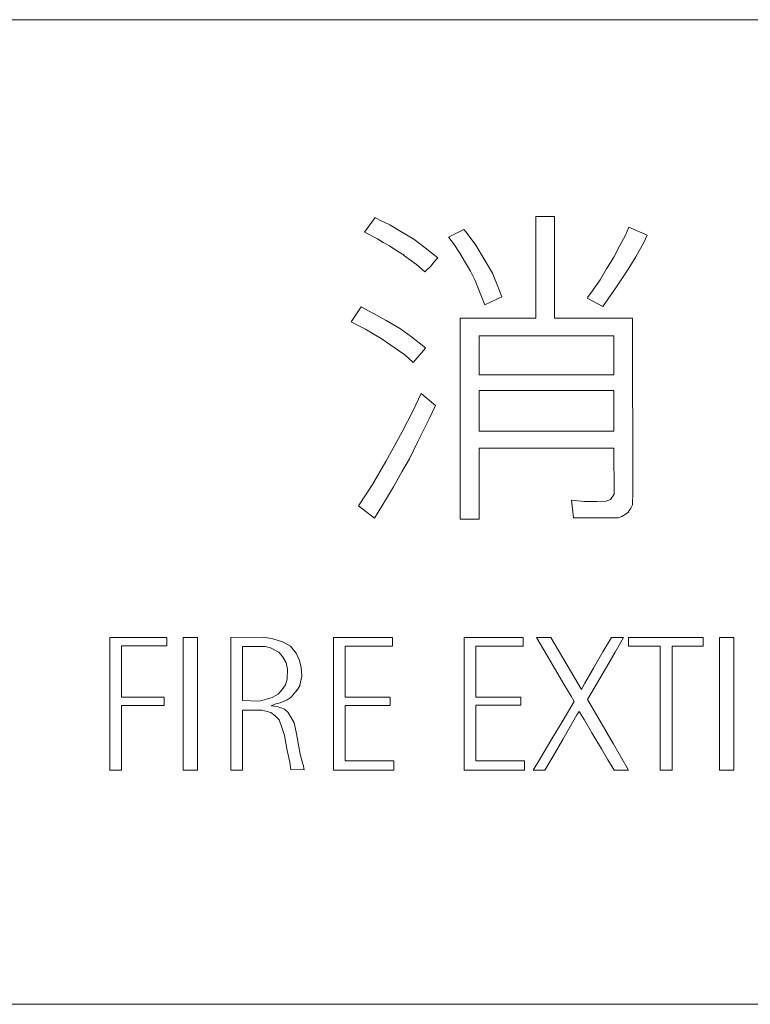
# Model space of a CAD drawing. Units: millimetres. Extents: x -204 to 198, y -137 to 144.
# Drawn here: x 67 to 82, y 105 to 125 of the extents above; entities that cross this region are included whole.
import ezdxf

# ---------------------------------------------------------------- set-up
doc = ezdxf.new("R2010")
doc.units = ezdxf.units.MM
doc.layers.add('_0-0_', color=7, linetype='Continuous')

msp = doc.modelspace()

# ---------------------------------------------------------------- linework, layer by layer
at = {"layer": '_0-0_', "color": 7, "linetype": 'Continuous', "lineweight": 5}
for p, q in [((99.585, 124.92), (51.585, 124.92)), ((74.107, 120.823), (73.883, 120.516)), ((74.203, 120.763), (74.106, 120.824)), ((77.435, 120.842), (77.435, 118.739)), ((77.827, 120.842), (77.435, 120.842)), ((77.827, 118.739), (77.827, 120.842)), ((74.41, 120.667), (74.203, 120.763)), ((74.601, 120.549), (74.41, 120.667)), ((75.946, 120.573), (75.626, 120.417)), ((75.996, 120.519), (75.946, 120.573)), ((79.368, 120.622), (79.295, 120.453)), ((79.745, 120.453), (79.368, 120.622)), ((73.883, 120.516), (74.151, 120.379)), ((74.151, 120.379), (74.269, 120.305)), ((74.911, 120.372), (74.601, 120.549)), ((75.14, 120.195), (74.911, 120.372)), ((75.636, 120.404), (75.731, 120.283)), ((76.196, 120.246), (75.996, 120.519)), ((79.295, 120.453), (79.177, 120.239)), ((79.679, 120.305), (79.744, 120.455)), ((74.269, 120.305), (74.402, 120.232)), ((74.402, 120.232), (74.535, 120.143)), ((75.407, 119.986), (75.14, 120.195)), ((75.731, 120.283), (75.863, 120.084)), ((76.365, 119.958), (76.196, 120.246)), ((79.177, 120.239), (79.052, 120.003)), ((79.509, 120.01), (79.679, 120.305)), ((74.535, 120.143), (74.705, 120.04)), ((74.695, 120.04), (74.867, 119.914)), ((75.325, 119.899), (75.407, 119.986)), ((75.863, 120.084), (75.982, 119.885)), ((76.542, 119.671), (76.365, 119.958)), ((79.052, 120.003), (78.904, 119.759)), ((79.317, 119.693), (79.509, 120.01)), ((74.867, 119.914), (74.963, 119.848)), ((74.963, 119.848), (75.139, 119.699)), ((75.139, 119.699), (75.266, 119.818)), ((75.266, 119.818), (75.325, 119.899)), ((75.982, 119.885), (76.085, 119.708)), ((78.904, 119.759), (78.771, 119.53)), ((76.085, 119.708), (76.181, 119.516)), ((76.638, 119.427), (76.542, 119.671)), ((79.111, 119.383), (79.317, 119.693)), ((76.181, 119.516), (76.299, 119.22)), ((76.735, 119.175), (76.638, 119.427)), ((78.771, 119.53), (78.609, 119.294)), ((78.824, 118.978), (79.111, 119.383)), ((76.299, 119.22), (76.382, 119.014)), ((76.382, 119.014), (76.735, 119.175)), ((78.505, 119.152), (78.824, 118.978)), ((78.609, 119.294), (78.512, 119.161)), ((73.816, 118.971), (73.608, 118.658)), ((74.055, 118.837), (73.816, 118.971)), ((74.336, 118.689), (74.055, 118.837)), ((77.435, 118.739), (75.867, 118.739)), ((75.867, 118.739), (75.867, 114.571)), ((79.445, 118.739), (77.827, 118.739)), ((79.446, 115.013), (79.445, 118.739)), ((73.608, 118.658), (73.753, 118.586)), ((73.753, 118.586), (73.908, 118.505)), ((74.631, 118.512), (74.336, 118.689)), ((73.908, 118.505), (74.063, 118.409)), ((74.063, 118.409), (74.232, 118.313)), ((74.86, 118.35), (74.631, 118.512)), ((75.148, 118.121), (74.86, 118.35)), ((76.26, 118.373), (76.26, 117.56)), ((79.052, 118.373), (76.26, 118.373)), ((79.052, 117.56), (79.052, 118.373)), ((74.232, 118.313), (74.432, 118.173)), ((74.432, 118.173), (74.609, 118.054)), ((74.897, 117.818), (75.151, 118.117)), ((74.609, 118.054), (74.72, 117.973)), ((74.72, 117.973), (74.897, 117.818)), ((76.26, 117.56), (79.052, 117.56)), ((75.063, 117.178), (74.897, 116.822)), ((75.358, 116.925), (75.061, 117.174)), ((76.26, 117.238), (76.26, 116.392)), ((79.052, 117.238), (76.26, 117.238)), ((79.052, 116.392), (79.052, 117.238)), ((75.229, 116.652), (75.358, 116.925)), ((74.897, 116.822), (74.668, 116.379)), ((74.993, 116.18), (75.229, 116.652)), ((74.668, 116.379), (74.328, 115.767)), ((76.26, 116.392), (79.052, 116.392)), ((74.815, 115.818), (74.993, 116.18)), ((76.26, 114.571), (76.26, 116.045)), ((76.26, 116.045), (79.052, 116.045)), ((79.052, 116.045), (79.059, 115.088)), ((74.328, 115.767), (74.077, 115.339)), ((74.66, 115.553), (74.815, 115.818)), ((74.483, 115.243), (74.66, 115.553)), ((74.077, 115.331), (73.76, 114.846)), ((74.321, 114.962), (74.483, 115.243)), ((79.059, 115.088), (78.985, 114.977)), ((74.089, 114.593), (74.321, 114.962)), ((78.247, 114.955), (78.174, 114.966)), ((78.174, 114.966), (78.22, 114.597)), ((78.439, 114.94), (78.247, 114.955)), ((78.705, 114.94), (78.439, 114.94)), ((78.897, 114.947), (78.705, 114.94)), ((78.985, 114.977), (78.897, 114.947)), ((79.406, 114.8), (79.443, 114.866)), ((79.443, 114.866), (79.443, 114.999)), ((73.76, 114.846), (74.089, 114.593)), ((79.221, 114.63), (79.31, 114.682)), ((79.31, 114.682), (79.369, 114.726)), ((79.361, 114.727), (79.406, 114.8)), ((75.867, 114.571), (76.26, 114.571)), ((78.22, 114.597), (79.147, 114.599)), ((79.147, 114.599), (79.221, 114.63)), ((68.603, 112.118), (68.603, 109.372)), ((69.784, 112.118), (68.603, 112.118)), ((69.784, 111.946), (69.784, 112.118)), ((70.127, 112.118), (70.127, 109.372)), ((70.422, 112.118), (70.127, 112.118)), ((70.422, 109.372), (70.422, 112.118)), ((71.798, 112.129), (71.11, 112.118)), ((71.11, 112.118), (71.11, 109.372)), ((71.985, 112.089), (71.798, 112.129)), ((72.182, 112.033), (71.985, 112.089)), ((72.351, 111.937), (72.182, 112.033)), ((73.242, 112.118), (73.242, 109.372)), ((74.466, 112.118), (73.242, 112.118)), ((74.466, 111.938), (74.466, 112.118)), ((75.951, 112.12), (75.951, 109.374)), ((77.176, 112.12), (75.951, 112.12)), ((77.176, 111.94), (77.176, 112.12)), ((77.454, 112.12), (77.75, 111.613)), ((77.748, 112.12), (77.454, 112.12)), ((78.086, 111.545), (77.748, 112.12)), ((79.004, 112.12), (78.83, 111.822)), ((79.257, 112.12), (79.004, 112.12)), ((79.082, 111.819), (79.257, 112.12)), ((79.356, 112.12), (79.356, 111.94)), ((80.906, 112.12), (79.356, 112.12)), ((80.906, 111.941), (80.906, 112.12)), ((81.246, 112.12), (81.246, 109.374)), ((81.541, 112.12), (81.246, 112.12)), ((81.541, 109.374), (81.541, 112.12)), ((68.847, 110.884), (68.847, 111.946)), ((68.847, 111.946), (69.784, 111.946)), ((71.354, 111.936), (71.354, 110.811)), ((71.822, 111.932), (71.354, 111.936)), ((71.939, 111.903), (71.822, 111.932)), ((72.109, 111.819), (71.939, 111.903)), ((72.182, 111.728), (72.109, 111.819)), ((72.47, 111.796), (72.351, 111.937)), ((72.537, 111.644), (72.47, 111.796)), ((73.483, 110.884), (73.483, 111.938)), ((73.483, 111.938), (74.466, 111.938)), ((76.193, 110.886), (76.193, 111.94)), ((76.193, 111.94), (77.176, 111.94)), ((78.83, 111.822), (78.634, 111.482)), ((78.905, 111.507), (79.082, 111.819)), ((79.356, 111.94), (80.016, 111.94)), ((80.016, 111.94), (80.016, 109.374)), ((80.263, 109.374), (80.263, 111.941)), ((80.263, 111.941), (80.906, 111.941)), ((72.261, 111.593), (72.182, 111.728)), ((72.289, 111.463), (72.261, 111.593)), ((72.571, 111.497), (72.537, 111.644)), ((77.75, 111.613), (78.018, 111.156)), ((72.278, 111.254), (72.289, 111.463)), ((72.582, 111.317), (72.571, 111.497)), ((78.381, 111.043), (78.086, 111.545)), ((78.634, 111.482), (78.454, 111.174)), ((78.508, 110.834), (78.905, 111.507)), ((72.245, 111.136), (72.278, 111.254)), ((72.544, 111.129), (72.582, 111.317)), ((72.092, 110.944), (72.176, 111.04)), ((72.176, 111.04), (72.25, 111.142)), ((72.402, 110.927), (72.492, 111.034)), ((72.488, 111.029), (72.549, 111.13)), ((78.018, 111.156), (78.17, 110.903)), ((78.454, 111.174), (78.381, 111.043)), ((69.734, 110.884), (68.847, 110.884)), ((69.734, 110.711), (69.734, 110.884)), ((71.354, 110.811), (71.708, 110.803)), ((71.708, 110.803), (71.855, 110.843)), ((71.855, 110.843), (71.973, 110.877)), ((71.973, 110.877), (72.092, 110.944)), ((72.137, 110.769), (72.278, 110.826)), ((72.278, 110.826), (72.362, 110.882)), ((72.362, 110.882), (72.402, 110.927)), ((74.419, 110.884), (73.483, 110.884)), ((74.419, 110.714), (74.419, 110.884)), ((77.128, 110.886), (76.193, 110.886)), ((77.128, 110.716), (77.128, 110.886)), ((78.234, 110.795), (78.002, 110.408)), ((78.17, 110.903), (78.234, 110.795)), ((78.693, 110.514), (78.508, 110.834)), ((68.848, 109.372), (68.848, 110.711)), ((68.848, 110.711), (69.734, 110.711)), ((71.352, 109.372), (71.352, 110.616)), ((71.358, 110.611), (71.765, 110.617)), ((71.765, 110.617), (71.945, 110.566)), ((71.951, 110.707), (72.047, 110.747)), ((72.075, 110.69), (71.951, 110.707)), ((72.047, 110.747), (72.137, 110.769)), ((72.227, 110.634), (72.075, 110.69)), ((72.3, 110.566), (72.227, 110.634)), ((73.486, 109.561), (73.486, 110.714)), ((73.486, 110.714), (74.419, 110.714)), ((76.195, 109.563), (76.195, 110.716)), ((76.195, 110.716), (77.128, 110.716)), ((78.289, 110.514), (78.336, 110.589)), ((78.336, 110.589), (78.438, 110.418)), ((71.945, 110.566), (72.035, 110.499)), ((72.035, 110.499), (72.114, 110.414)), ((72.114, 110.414), (72.165, 110.279)), ((72.425, 110.352), (72.3, 110.566)), ((78.002, 110.408), (77.747, 109.988)), ((78.198, 110.358), (78.289, 110.514)), ((78.438, 110.418), (78.6, 110.144)), ((79.039, 109.923), (78.693, 110.514)), ((72.165, 110.279), (72.227, 110.087)), ((72.475, 110.126), (72.425, 110.352)), ((77.996, 110.004), (78.198, 110.358)), ((72.227, 110.087), (72.278, 109.777)), ((72.554, 109.703), (72.475, 110.126)), ((77.747, 109.988), (77.538, 109.633)), ((77.797, 109.664), (77.996, 110.004)), ((78.6, 110.144), (78.796, 109.814)), ((72.278, 109.777), (72.334, 109.54)), ((78.796, 109.814), (78.933, 109.586)), ((79.359, 109.374), (79.039, 109.923)), ((72.608, 109.495), (72.554, 109.703)), ((74.491, 109.561), (73.486, 109.561)), ((74.491, 109.372), (74.491, 109.561)), ((77.2, 109.563), (76.195, 109.563)), ((77.2, 109.374), (77.2, 109.563)), ((77.538, 109.633), (77.383, 109.374)), ((77.624, 109.374), (77.797, 109.664)), ((78.933, 109.586), (79.023, 109.437)), ((68.603, 109.372), (68.848, 109.372)), ((70.127, 109.372), (70.422, 109.372)), ((71.11, 109.372), (71.352, 109.372)), ((72.334, 109.54), (72.357, 109.382)), ((72.357, 109.382), (72.631, 109.376)), ((72.631, 109.376), (72.611, 109.489)), ((73.242, 109.372), (74.491, 109.372)), ((75.951, 109.374), (77.2, 109.374)), ((77.383, 109.374), (77.624, 109.374)), ((79.023, 109.437), (79.059, 109.374)), ((79.059, 109.374), (79.359, 109.374)), ((80.016, 109.374), (80.263, 109.374)), ((81.246, 109.374), (81.541, 109.374)), ((99.585, 104.52), (51.585, 104.52))]:
    msp.add_line(p, q, dxfattribs=at)

doc.saveas('drawing.dxf')
